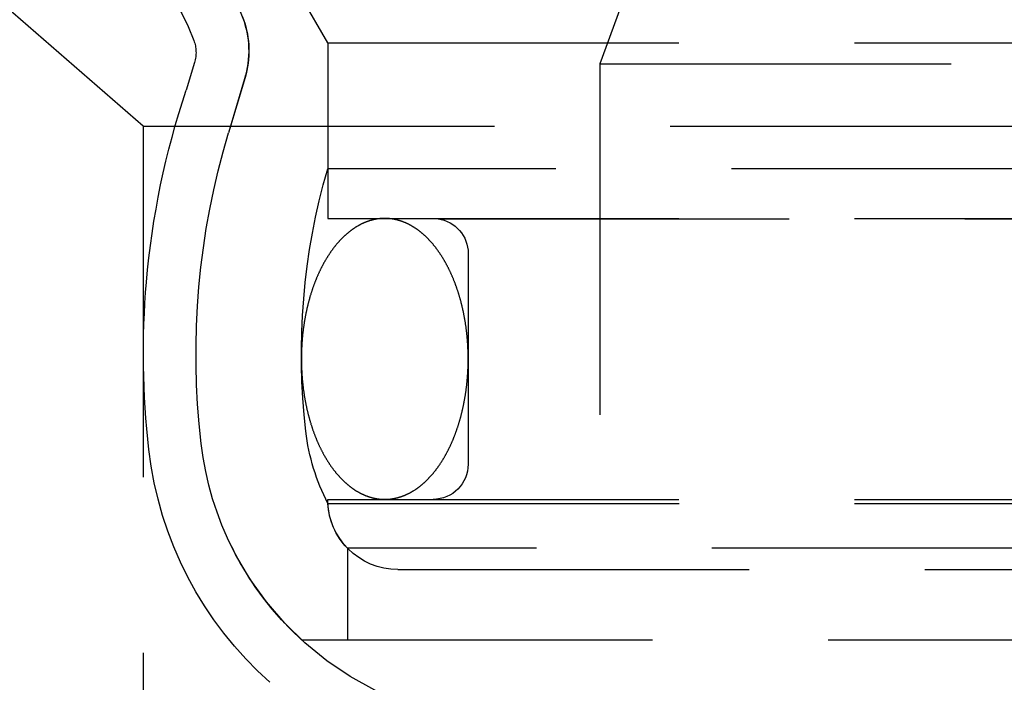
# Model space of a CAD drawing. Extents: x 2018 to 2518, y -456 to 497.
# Drawn here: x 2211 to 2239, y -233 to -214 of the extents above; entities that cross this region are included whole.
import ezdxf

# ---------------------------------------------------------------- set-up
doc = ezdxf.new("R2010")
doc.units = 0
doc.header["$LTSCALE"] = 20
doc.linetypes.add('STRICHLINIE', pattern=[0.75, 0.5, -0.25])
doc.layers.get('0').update_dxf_attribs({"linetype": 'CONTINUOUS'})
doc.layers.add('HILF', color=2, linetype='CONTINUOUS')

# ---------------------------------------------------------------- blocks, each defined once
blk = doc.blocks.new('A$C9C30FE3B')
at = {"color": 1, "linetype": 'STRICHLINIE', "extrusion": (0, 1, -2e-16)}
for p, q in [((955.439, 113.5), (943.939, 123.5)), ((970.439, 120.77), (968.439, 115.276)), ((960.689, 115.87), (958.939, 118.902)), ((960.689, 115.87), (958.939, 118.902)), ((960.689, 115.87), (1057.189, 115.87)), ((960.689, 115.87), (960.689, 112.286)), ((960.689, 115.87), (1057.189, 115.87)), ((960.689, 115.87), (960.689, 110.87)), ((956.898, 115.313), (956.662, 114.525)), ((968.439, 115.276), (1049.439, 115.276)), ((968.439, 115.276), (968.439, 100.87)), ((958.335, 114.883), (957.863, 113.306)), ((958.322, 114.842), (957.863, 113.306)), ((955.439, 113.5), (1062.439, 113.5)), ((955.439, 113.5), (955.439, 59.5)), ((1057.189, 112.286), (960.689, 112.286)), ((960.689, 110.87), (1057.189, 110.87)), ((963.832, 110.86), (960.689, 110.87)), ((963.832, 110.86), (1054.047, 110.86)), ((964.689, 109.87), (964.689, 103.87)), ((960.689, 102.87), (1057.189, 102.87)), ((960.693, 102.751), (1008.939, 102.751)), ((1056.63, 101.483), (961.249, 101.483)), ((961.249, 101.483), (961.249, 98.87)), ((962.689, 100.87), (1055.189, 100.87)), ((959.939, 98.87), (1057.939, 98.87))]:
    blk.add_line(p, q, dxfattribs=at)
at = {"color": 1}
for points in [[(962.314, 110.87, 0), (962.304, 110.87, 0), (962.293, 110.87, 0), (962.283, 110.87, 0), (962.272, 110.87, 0), (962.261, 110.869, 0), (962.251, 110.869, 0), (962.24, 110.869, 0), (962.23, 110.868, 0), (962.219, 110.867, 0), (962.208, 110.866, 0), (962.198, 110.866, 0), (962.187, 110.865, 0), (962.177, 110.864, 0), (962.166, 110.863, 0), (962.155, 110.861, 0), (962.145, 110.86, 0), (962.134, 110.859, 0), (962.124, 110.858, 0), (962.113, 110.856, 0), (962.102, 110.855, 0), (962.092, 110.853, 0), (962.081, 110.851, 0), (962.071, 110.849, 0), (962.06, 110.847, 0), (962.05, 110.846, 0), (962.039, 110.843, 0), (962.029, 110.841, 0), (962.018, 110.839, 0), (962.008, 110.837, 0), (961.997, 110.835, 0), (961.987, 110.832, 0), (961.976, 110.83, 0), (961.965, 110.827, 0), (961.955, 110.824, 0), (961.945, 110.822, 0), (961.934, 110.819, 0), (961.924, 110.816, 0), (961.913, 110.813, 0), (961.903, 110.81, 0), (961.892, 110.807, 0), (961.882, 110.804, 0), (961.871, 110.8, 0), (961.861, 110.797, 0), (961.85, 110.793, 0), (961.84, 110.79, 0), (961.83, 110.786, 0), (961.819, 110.783, 0), (961.809, 110.779, 0), (961.799, 110.775, 0), (961.788, 110.771, 0), (961.778, 110.767, 0), (961.768, 110.763, 0), (961.757, 110.759, 0), (961.747, 110.755, 0), (961.737, 110.75, 0), (961.726, 110.746, 0), (961.716, 110.741, 0), (961.706, 110.737, 0), (961.696, 110.732, 0), (961.685, 110.728, 0), (961.675, 110.723, 0), (961.665, 110.718, 0), (961.655, 110.713, 0), (961.644, 110.708, 0), (961.634, 110.703, 0), (961.624, 110.698, 0), (961.614, 110.693, 0), (961.604, 110.687, 0), (961.594, 110.682, 0), (961.584, 110.676, 0), (961.574, 110.671, 0), (961.563, 110.665, 0), (961.553, 110.66, 0), (961.543, 110.654, 0), (961.533, 110.648, 0), (961.523, 110.642, 0), (961.513, 110.636, 0), (961.503, 110.63, 0), (961.493, 110.624, 0), (961.483, 110.618, 0), (961.473, 110.611, 0), (961.464, 110.605, 0), (961.454, 110.598, 0), (961.444, 110.592, 0), (961.434, 110.585, 0), (961.424, 110.579, 0), (961.414, 110.572, 0), (961.404, 110.565, 0), (961.395, 110.558, 0), (961.385, 110.551, 0), (961.375, 110.544, 0), (961.365, 110.537, 0), (961.356, 110.53, 0), (961.346, 110.523, 0), (961.336, 110.515, 0), (961.327, 110.508, 0), (961.317, 110.501, 0), (961.307, 110.493, 0), (961.298, 110.485, 0), (961.288, 110.478, 0), (961.279, 110.47, 0), (961.269, 110.462, 0), (961.259, 110.454, 0), (961.25, 110.446, 0), (961.241, 110.438, 0), (961.231, 110.43, 0), (961.222, 110.422, 0), (961.212, 110.414, 0), (961.203, 110.405, 0), (961.193, 110.397, 0), (961.184, 110.388, 0), (961.175, 110.38, 0), (961.165, 110.371, 0), (961.156, 110.363, 0), (961.147, 110.354, 0), (961.138, 110.345, 0), (961.129, 110.336, 0), (961.119, 110.327, 0), (961.11, 110.318, 0), (961.101, 110.309, 0), (961.092, 110.3, 0), (961.083, 110.291, 0), (961.074, 110.281, 0), (961.065, 110.272, 0), (961.056, 110.262, 0), (961.047, 110.253, 0), (961.038, 110.243, 0), (961.029, 110.234, 0), (961.02, 110.224, 0), (961.011, 110.214, 0), (961.002, 110.204, 0), (960.993, 110.194, 0), (960.985, 110.185, 0), (960.976, 110.174, 0), (960.967, 110.164, 0), (960.958, 110.154, 0), (960.95, 110.144, 0), (960.941, 110.134, 0), (960.932, 110.123, 0), (960.924, 110.113, 0), (960.915, 110.102, 0), (960.906, 110.092, 0), (960.898, 110.081, 0), (960.889, 110.07, 0), (960.881, 110.06, 0), (960.873, 110.049, 0), (960.864, 110.038, 0), (960.856, 110.027, 0), (960.847, 110.016, 0), (960.839, 110.005, 0), (960.831, 109.994, 0), (960.822, 109.983, 0), (960.814, 109.971, 0), (960.806, 109.96, 0), (960.798, 109.949, 0), (960.79, 109.937, 0), (960.782, 109.926, 0), (960.773, 109.914, 0), (960.765, 109.902, 0), (960.757, 109.891, 0), (960.749, 109.879, 0), (960.741, 109.867, 0), (960.733, 109.855, 0), (960.726, 109.843, 0), (960.718, 109.831, 0), (960.71, 109.819, 0), (960.702, 109.807, 0), (960.694, 109.795, 0), (960.687, 109.783, 0), (960.679, 109.771, 0), (960.671, 109.758, 0), (960.664, 109.746, 0), (960.656, 109.733, 0), (960.648, 109.721, 0), (960.641, 109.708, 0), (960.633, 109.696, 0), (960.626, 109.683, 0), (960.618, 109.67, 0), (960.611, 109.657, 0), (960.604, 109.645, 0), (960.596, 109.632, 0), (960.589, 109.619, 0), (960.582, 109.606, 0), (960.574, 109.593, 0), (960.567, 109.58, 0), (960.56, 109.566, 0), (960.553, 109.553, 0), (960.546, 109.54, 0), (960.539, 109.527, 0), (960.532, 109.513, 0), (960.525, 109.5, 0), (960.518, 109.486, 0), (960.511, 109.473, 0), (960.504, 109.459, 0), (960.497, 109.445, 0), (960.49, 109.432, 0), (960.483, 109.418, 0), (960.477, 109.404, 0), (960.47, 109.39, 0), (960.463, 109.376, 0), (960.457, 109.362, 0), (960.45, 109.348, 0), (960.444, 109.334, 0), (960.437, 109.32, 0), (960.431, 109.306, 0), (960.424, 109.292, 0), (960.418, 109.278, 0), (960.411, 109.263, 0), (960.405, 109.249, 0), (960.399, 109.235, 0), (960.392, 109.22, 0), (960.386, 109.206, 0), (960.38, 109.191, 0), (960.374, 109.177, 0), (960.368, 109.162, 0), (960.362, 109.147, 0), (960.356, 109.133, 0), (960.35, 109.118, 0), (960.344, 109.103, 0), (960.338, 109.088, 0), (960.332, 109.073, 0), (960.326, 109.058, 0), (960.32, 109.043, 0), (960.315, 109.028, 0), (960.309, 109.013, 0), (960.303, 108.998, 0), (960.298, 108.983, 0), (960.292, 108.968, 0), (960.287, 108.952, 0), (960.281, 108.937, 0), (960.276, 108.922, 0), (960.27, 108.906, 0), (960.265, 108.891, 0), (960.26, 108.876, 0), (960.254, 108.86, 0), (960.249, 108.845, 0), (960.244, 108.829, 0), (960.239, 108.813, 0), (960.233, 108.798, 0), (960.228, 108.782, 0), (960.223, 108.766, 0), (960.218, 108.751, 0), (960.213, 108.735, 0), (960.208, 108.719, 0), (960.204, 108.703, 0), (960.199, 108.687, 0), (960.194, 108.671, 0), (960.189, 108.655, 0), (960.184, 108.639, 0), (960.18, 108.623, 0), (960.175, 108.607, 0), (960.171, 108.591, 0), (960.166, 108.575, 0), (960.162, 108.559, 0), (960.157, 108.542, 0), (960.153, 108.526, 0), (960.148, 108.51, 0), (960.144, 108.493, 0), (960.14, 108.477, 0), (960.135, 108.461, 0), (960.131, 108.444, 0), (960.127, 108.428, 0), (960.123, 108.411, 0), (960.119, 108.395, 0), (960.115, 108.378, 0), (960.111, 108.362, 0), (960.107, 108.345, 0), (960.103, 108.329, 0), (960.099, 108.312, 0), (960.095, 108.295, 0), (960.092, 108.279, 0), (960.088, 108.262, 0), (960.084, 108.245, 0), (960.081, 108.228, 0), (960.077, 108.211, 0), (960.074, 108.195, 0), (960.07, 108.178, 0), (960.067, 108.161, 0), (960.063, 108.144, 0), (960.06, 108.127, 0), (960.056, 108.11, 0), (960.053, 108.093, 0), (960.05, 108.076, 0), (960.047, 108.059, 0), (960.044, 108.042, 0), (960.041, 108.025, 0), (960.038, 108.007, 0), (960.035, 107.99, 0), (960.032, 107.973, 0), (960.029, 107.956, 0), (960.026, 107.939, 0), (960.023, 107.922, 0), (960.02, 107.904, 0), (960.017, 107.887, 0), (960.015, 107.87, 0), (960.012, 107.852, 0), (960.01, 107.835, 0), (960.007, 107.818, 0), (960.005, 107.8, 0), (960.002, 107.783, 0), (960, 107.766, 0), (959.997, 107.748, 0), (959.995, 107.731, 0), (959.993, 107.713, 0), (959.991, 107.696, 0), (959.988, 107.678, 0), (959.986, 107.661, 0), (959.984, 107.643, 0), (959.982, 107.626, 0), (959.98, 107.608, 0), (959.978, 107.59, 0), (959.976, 107.573, 0), (959.975, 107.555, 0), (959.973, 107.538, 0), (959.971, 107.52, 0), (959.969, 107.502, 0), (959.968, 107.485, 0), (959.966, 107.467, 0), (959.965, 107.449, 0), (959.963, 107.432, 0), (959.962, 107.414, 0), (959.96, 107.396, 0), (959.959, 107.379, 0), (959.958, 107.361, 0), (959.956, 107.343, 0), (959.955, 107.325, 0), (959.954, 107.308, 0), (959.953, 107.29, 0), (959.952, 107.272, 0), (959.951, 107.254, 0), (959.95, 107.236, 0), (959.949, 107.219, 0), (959.948, 107.201, 0), (959.947, 107.183, 0), (959.946, 107.165, 0), (959.945, 107.147, 0), (959.945, 107.13, 0), (959.944, 107.112, 0), (959.943, 107.094, 0), (959.943, 107.076, 0), (959.942, 107.058, 0), (959.942, 107.04, 0), (959.942, 107.022, 0), (959.941, 107.005, 0), (959.941, 106.987, 0), (959.941, 106.969, 0), (959.94, 106.951, 0), (959.94, 106.933, 0), (959.94, 106.915, 0), (959.94, 106.897, 0), (959.94, 106.879, 0), (959.94, 106.862, 0), (959.94, 106.844, 0), (959.94, 106.826, 0), (959.94, 106.808, 0), (959.94, 106.79, 0), (959.941, 106.772, 0), (959.941, 106.754, 0), (959.941, 106.736, 0), (959.942, 106.719, 0), (959.942, 106.701, 0), (959.943, 106.683, 0), (959.943, 106.665, 0), (959.944, 106.647, 0), (959.944, 106.629, 0), (959.945, 106.612, 0), (959.946, 106.594, 0), (959.946, 106.576, 0), (959.947, 106.558, 0), (959.948, 106.54, 0), (959.949, 106.522, 0), (959.95, 106.505, 0), (959.951, 106.487, 0), (959.952, 106.469, 0), (959.953, 106.451, 0), (959.954, 106.433, 0), (959.955, 106.416, 0), (959.957, 106.398, 0), (959.958, 106.38, 0), (959.959, 106.362, 0), (959.96, 106.345, 0), (959.962, 106.327, 0), (959.963, 106.309, 0), (959.965, 106.292, 0), (959.966, 106.274, 0), (959.968, 106.256, 0), (959.97, 106.239, 0), (959.971, 106.221, 0), (959.973, 106.203, 0), (959.975, 106.186, 0), (959.977, 106.168, 0), (959.979, 106.151, 0), (959.98, 106.133, 0), (959.982, 106.115, 0), (959.984, 106.098, 0), (959.987, 106.08, 0), (959.989, 106.063, 0), (959.991, 106.045, 0), (959.993, 106.028, 0), (959.995, 106.01, 0), (959.998, 105.993, 0), (960, 105.975, 0), (960.002, 105.958, 0), (960.005, 105.941, 0), (960.007, 105.923, 0), (960.01, 105.906, 0), (960.012, 105.889, 0), (960.015, 105.871, 0), (960.018, 105.854, 0), (960.02, 105.837, 0), (960.023, 105.819, 0), (960.026, 105.802, 0), (960.029, 105.785, 0), (960.032, 105.768, 0), (960.034, 105.751, 0), (960.037, 105.733, 0), (960.041, 105.716, 0), (960.044, 105.699, 0), (960.047, 105.682, 0), (960.05, 105.665, 0), (960.053, 105.648, 0), (960.056, 105.631, 0), (960.06, 105.614, 0), (960.063, 105.597, 0), (960.066, 105.58, 0), (960.07, 105.563, 0), (960.073, 105.546, 0), (960.077, 105.53, 0), (960.081, 105.513, 0), (960.084, 105.496, 0), (960.088, 105.479, 0), (960.092, 105.462, 0), (960.095, 105.446, 0), (960.099, 105.429, 0), (960.103, 105.412, 0), (960.107, 105.396, 0), (960.111, 105.379, 0), (960.115, 105.363, 0), (960.119, 105.346, 0), (960.123, 105.33, 0), (960.127, 105.313, 0), (960.131, 105.297, 0), (960.135, 105.28, 0), (960.14, 105.264, 0), (960.144, 105.247, 0), (960.148, 105.231, 0), (960.153, 105.215, 0), (960.157, 105.199, 0), (960.162, 105.182, 0), (960.166, 105.166, 0), (960.171, 105.15, 0), (960.175, 105.134, 0), (960.18, 105.118, 0), (960.185, 105.102, 0), (960.189, 105.086, 0), (960.194, 105.07, 0), (960.199, 105.054, 0), (960.204, 105.038, 0), (960.209, 105.022, 0), (960.213, 105.006, 0), (960.218, 104.991, 0), (960.223, 104.975, 0), (960.229, 104.959, 0), (960.234, 104.943, 0), (960.239, 104.928, 0), (960.244, 104.912, 0), (960.249, 104.897, 0), (960.254, 104.881, 0), (960.26, 104.866, 0), (960.265, 104.85, 0), (960.27, 104.835, 0), (960.276, 104.819, 0), (960.281, 104.804, 0), (960.287, 104.789, 0), (960.292, 104.774, 0), (960.298, 104.758, 0), (960.304, 104.743, 0), (960.309, 104.728, 0), (960.315, 104.713, 0), (960.321, 104.698, 0), (960.327, 104.683, 0), (960.332, 104.668, 0), (960.338, 104.653, 0), (960.344, 104.638, 0), (960.35, 104.624, 0), (960.356, 104.609, 0), (960.362, 104.594, 0), (960.368, 104.579, 0), (960.374, 104.565, 0), (960.38, 104.55, 0), (960.387, 104.536, 0), (960.393, 104.521, 0), (960.399, 104.507, 0), (960.405, 104.492, 0), (960.412, 104.478, 0), (960.418, 104.464, 0), (960.424, 104.449, 0), (960.431, 104.435, 0), (960.437, 104.421, 0), (960.444, 104.407, 0), (960.45, 104.393, 0), (960.457, 104.379, 0), (960.464, 104.365, 0), (960.47, 104.351, 0), (960.477, 104.337, 0), (960.484, 104.323, 0), (960.49, 104.309, 0), (960.497, 104.296, 0), (960.504, 104.282, 0), (960.511, 104.268, 0), (960.518, 104.255, 0), (960.525, 104.241, 0), (960.532, 104.228, 0), (960.539, 104.215, 0), (960.546, 104.201, 0), (960.553, 104.188, 0), (960.56, 104.175, 0), (960.567, 104.161, 0), (960.574, 104.148, 0), (960.582, 104.135, 0), (960.589, 104.122, 0), (960.596, 104.109, 0), (960.604, 104.096, 0), (960.611, 104.083, 0), (960.618, 104.071, 0), (960.626, 104.058, 0), (960.633, 104.045, 0), (960.641, 104.033, 0), (960.648, 104.02, 0), (960.656, 104.008, 0), (960.663, 103.995, 0), (960.671, 103.983, 0), (960.679, 103.97, 0), (960.687, 103.958, 0), (960.694, 103.946, 0), (960.702, 103.934, 0), (960.71, 103.922, 0), (960.718, 103.909, 0), (960.726, 103.898, 0), (960.733, 103.886, 0), (960.741, 103.874, 0), (960.749, 103.862, 0), (960.757, 103.85, 0), (960.765, 103.838, 0), (960.773, 103.827, 0), (960.782, 103.815, 0), (960.79, 103.804, 0), (960.798, 103.792, 0), (960.806, 103.781, 0), (960.814, 103.77, 0), (960.822, 103.758, 0), (960.831, 103.747, 0), (960.839, 103.736, 0), (960.847, 103.725, 0), (960.856, 103.714, 0), (960.864, 103.703, 0), (960.873, 103.692, 0), (960.881, 103.681, 0), (960.889, 103.671, 0), (960.898, 103.66, 0), (960.907, 103.649, 0), (960.915, 103.639, 0), (960.924, 103.628, 0), (960.932, 103.618, 0), (960.941, 103.607, 0), (960.95, 103.597, 0), (960.958, 103.587, 0), (960.967, 103.577, 0), (960.976, 103.567, 0), (960.985, 103.557, 0), (960.993, 103.547, 0), (961.002, 103.537, 0), (961.011, 103.527, 0), (961.02, 103.517, 0), (961.029, 103.507, 0), (961.038, 103.498, 0), (961.047, 103.488, 0), (961.056, 103.479, 0), (961.065, 103.469, 0), (961.074, 103.46, 0), (961.083, 103.451, 0), (961.092, 103.441, 0), (961.101, 103.432, 0), (961.11, 103.423, 0), (961.119, 103.414, 0), (961.129, 103.405, 0), (961.138, 103.396, 0), (961.147, 103.387, 0), (961.156, 103.379, 0), (961.166, 103.37, 0), (961.175, 103.361, 0), (961.184, 103.353, 0), (961.193, 103.344, 0), (961.203, 103.336, 0), (961.212, 103.327, 0), (961.222, 103.319, 0), (961.231, 103.311, 0), (961.241, 103.303, 0), (961.25, 103.295, 0), (961.259, 103.287, 0), (961.269, 103.279, 0), (961.279, 103.271, 0), (961.288, 103.263, 0), (961.298, 103.256, 0), (961.307, 103.248, 0), (961.317, 103.24, 0), (961.327, 103.233, 0), (961.336, 103.226, 0), (961.346, 103.218, 0), (961.356, 103.211, 0), (961.365, 103.204, 0), (961.375, 103.197, 0), (961.385, 103.19, 0), (961.395, 103.183, 0), (961.404, 103.176, 0), (961.414, 103.169, 0), (961.424, 103.162, 0), (961.434, 103.156, 0), (961.444, 103.149, 0), (961.454, 103.142, 0), (961.464, 103.136, 0), (961.473, 103.13, 0), (961.483, 103.123, 0), (961.493, 103.117, 0), (961.503, 103.111, 0), (961.513, 103.105, 0), (961.523, 103.099, 0), (961.533, 103.093, 0), (961.543, 103.087, 0), (961.553, 103.081, 0), (961.563, 103.076, 0), (961.574, 103.07, 0), (961.584, 103.065, 0), (961.594, 103.059, 0), (961.604, 103.054, 0), (961.614, 103.048, 0), (961.624, 103.043, 0), (961.634, 103.038, 0), (961.644, 103.033, 0), (961.655, 103.028, 0), (961.665, 103.023, 0), (961.675, 103.018, 0), (961.685, 103.013, 0), (961.696, 103.009, 0), (961.706, 103.004, 0), (961.716, 103, 0), (961.726, 102.995, 0), (961.737, 102.991, 0), (961.747, 102.986, 0), (961.757, 102.982, 0), (961.768, 102.978, 0), (961.778, 102.974, 0), (961.788, 102.97, 0), (961.799, 102.966, 0), (961.809, 102.962, 0), (961.819, 102.958, 0), (961.83, 102.955, 0), (961.84, 102.951, 0), (961.85, 102.948, 0), (961.861, 102.944, 0), (961.871, 102.941, 0), (961.882, 102.937, 0), (961.892, 102.934, 0), (961.903, 102.931, 0), (961.913, 102.928, 0), (961.924, 102.925, 0), (961.934, 102.922, 0), (961.945, 102.919, 0), (961.955, 102.917, 0), (961.965, 102.914, 0), (961.976, 102.911, 0), (961.987, 102.909, 0), (961.997, 102.906, 0), (962.008, 102.904, 0), (962.018, 102.902, 0), (962.029, 102.9, 0), (962.039, 102.897, 0), (962.05, 102.895, 0), (962.06, 102.893, 0), (962.071, 102.892, 0), (962.081, 102.89, 0), (962.092, 102.888, 0), (962.102, 102.886, 0), (962.113, 102.885, 0), (962.124, 102.883, 0), (962.134, 102.882, 0), (962.145, 102.881, 0), (962.155, 102.879, 0), (962.166, 102.878, 0), (962.177, 102.877, 0), (962.187, 102.876, 0), (962.198, 102.875, 0), (962.208, 102.874, 0), (962.219, 102.874, 0), (962.23, 102.873, 0), (962.24, 102.872, 0), (962.251, 102.872, 0), (962.261, 102.871, 0), (962.272, 102.871, 0), (962.283, 102.871, 0), (962.293, 102.871, 0), (962.304, 102.871, 0), (962.314, 102.87, 0)], [(962.314, 102.87, 0), (962.325, 102.871, 0), (962.336, 102.871, 0), (962.346, 102.871, 0), (962.357, 102.871, 0), (962.368, 102.871, 0), (962.378, 102.872, 0), (962.389, 102.872, 0), (962.399, 102.873, 0), (962.41, 102.874, 0), (962.421, 102.874, 0), (962.431, 102.875, 0), (962.442, 102.876, 0), (962.452, 102.877, 0), (962.463, 102.878, 0), (962.474, 102.879, 0), (962.484, 102.881, 0), (962.495, 102.882, 0), (962.505, 102.883, 0), (962.516, 102.885, 0), (962.526, 102.886, 0), (962.537, 102.888, 0), (962.548, 102.89, 0), (962.558, 102.892, 0), (962.569, 102.893, 0), (962.579, 102.895, 0), (962.59, 102.897, 0), (962.6, 102.9, 0), (962.611, 102.902, 0), (962.621, 102.904, 0), (962.632, 102.906, 0), (962.642, 102.909, 0), (962.653, 102.911, 0), (962.663, 102.914, 0), (962.674, 102.917, 0), (962.684, 102.919, 0), (962.695, 102.922, 0), (962.705, 102.925, 0), (962.716, 102.928, 0), (962.726, 102.931, 0), (962.737, 102.934, 0), (962.747, 102.937, 0), (962.758, 102.941, 0), (962.768, 102.944, 0), (962.778, 102.948, 0), (962.789, 102.951, 0), (962.799, 102.955, 0), (962.81, 102.958, 0), (962.82, 102.962, 0), (962.83, 102.966, 0), (962.841, 102.97, 0), (962.851, 102.974, 0), (962.861, 102.978, 0), (962.872, 102.982, 0), (962.882, 102.986, 0), (962.892, 102.991, 0), (962.903, 102.995, 0), (962.913, 103, 0), (962.923, 103.004, 0), (962.933, 103.009, 0), (962.944, 103.013, 0), (962.954, 103.018, 0), (962.964, 103.023, 0), (962.974, 103.028, 0), (962.985, 103.033, 0), (962.995, 103.038, 0), (963.005, 103.043, 0), (963.015, 103.048, 0), (963.025, 103.054, 0), (963.035, 103.059, 0), (963.045, 103.065, 0), (963.055, 103.07, 0), (963.066, 103.076, 0), (963.076, 103.081, 0), (963.086, 103.087, 0), (963.096, 103.093, 0), (963.106, 103.099, 0), (963.116, 103.105, 0), (963.126, 103.111, 0), (963.136, 103.117, 0), (963.146, 103.123, 0), (963.156, 103.13, 0), (963.165, 103.136, 0), (963.175, 103.142, 0), (963.185, 103.149, 0), (963.195, 103.156, 0), (963.205, 103.162, 0), (963.215, 103.169, 0), (963.225, 103.176, 0), (963.234, 103.183, 0), (963.244, 103.19, 0), (963.254, 103.197, 0), (963.264, 103.204, 0), (963.273, 103.211, 0), (963.283, 103.218, 0), (963.293, 103.226, 0), (963.302, 103.233, 0), (963.312, 103.24, 0), (963.322, 103.248, 0), (963.331, 103.256, 0), (963.341, 103.263, 0), (963.35, 103.271, 0), (963.36, 103.279, 0), (963.369, 103.287, 0), (963.379, 103.295, 0), (963.388, 103.303, 0), (963.398, 103.311, 0), (963.407, 103.319, 0), (963.417, 103.327, 0), (963.426, 103.336, 0), (963.435, 103.344, 0), (963.445, 103.353, 0), (963.454, 103.361, 0), (963.463, 103.37, 0), (963.473, 103.378, 0), (963.482, 103.387, 0), (963.491, 103.396, 0), (963.5, 103.405, 0), (963.51, 103.414, 0), (963.519, 103.423, 0), (963.528, 103.432, 0), (963.537, 103.441, 0), (963.546, 103.45, 0), (963.555, 103.46, 0), (963.564, 103.469, 0), (963.573, 103.479, 0), (963.582, 103.488, 0), (963.591, 103.498, 0), (963.6, 103.507, 0), (963.609, 103.517, 0), (963.618, 103.527, 0), (963.627, 103.537, 0), (963.636, 103.546, 0), (963.644, 103.556, 0), (963.653, 103.566, 0), (963.662, 103.577, 0), (963.671, 103.587, 0), (963.679, 103.597, 0), (963.688, 103.607, 0), (963.697, 103.618, 0), (963.705, 103.628, 0), (963.714, 103.639, 0), (963.722, 103.649, 0), (963.731, 103.66, 0), (963.739, 103.671, 0), (963.748, 103.681, 0), (963.756, 103.692, 0), (963.765, 103.703, 0), (963.773, 103.714, 0), (963.782, 103.725, 0), (963.79, 103.736, 0), (963.798, 103.747, 0), (963.806, 103.758, 0), (963.815, 103.77, 0), (963.823, 103.781, 0), (963.831, 103.792, 0), (963.839, 103.804, 0), (963.847, 103.815, 0), (963.855, 103.827, 0), (963.864, 103.838, 0), (963.872, 103.85, 0), (963.88, 103.862, 0), (963.888, 103.874, 0), (963.895, 103.886, 0), (963.903, 103.898, 0), (963.911, 103.91, 0), (963.919, 103.922, 0), (963.927, 103.934, 0), (963.935, 103.946, 0), (963.942, 103.958, 0), (963.95, 103.97, 0), (963.958, 103.983, 0), (963.965, 103.995, 0), (963.973, 104.008, 0), (963.981, 104.02, 0), (963.988, 104.033, 0), (963.996, 104.045, 0), (964.003, 104.058, 0), (964.011, 104.071, 0), (964.018, 104.083, 0), (964.025, 104.096, 0), (964.033, 104.109, 0), (964.04, 104.122, 0), (964.047, 104.135, 0), (964.055, 104.148, 0), (964.062, 104.161, 0), (964.069, 104.175, 0), (964.076, 104.188, 0), (964.083, 104.201, 0), (964.09, 104.214, 0), (964.097, 104.228, 0), (964.104, 104.241, 0), (964.111, 104.255, 0), (964.118, 104.268, 0), (964.125, 104.282, 0), (964.132, 104.296, 0), (964.139, 104.309, 0), (964.146, 104.323, 0), (964.152, 104.337, 0), (964.159, 104.351, 0), (964.166, 104.365, 0), (964.172, 104.379, 0), (964.179, 104.393, 0), (964.185, 104.407, 0), (964.192, 104.421, 0), (964.198, 104.435, 0), (964.205, 104.449, 0), (964.211, 104.463, 0), (964.218, 104.478, 0), (964.224, 104.492, 0), (964.23, 104.506, 0), (964.237, 104.521, 0), (964.243, 104.535, 0), (964.249, 104.55, 0), (964.255, 104.564, 0), (964.261, 104.579, 0), (964.267, 104.594, 0), (964.273, 104.608, 0), (964.279, 104.623, 0), (964.285, 104.638, 0), (964.291, 104.653, 0), (964.297, 104.668, 0), (964.303, 104.683, 0), (964.308, 104.698, 0), (964.314, 104.713, 0), (964.32, 104.728, 0), (964.326, 104.743, 0), (964.331, 104.758, 0), (964.337, 104.773, 0), (964.342, 104.789, 0), (964.348, 104.804, 0), (964.353, 104.819, 0), (964.359, 104.835, 0), (964.364, 104.85, 0), (964.369, 104.865, 0), (964.375, 104.881, 0), (964.38, 104.896, 0), (964.385, 104.912, 0), (964.39, 104.928, 0), (964.395, 104.943, 0), (964.401, 104.959, 0), (964.406, 104.975, 0), (964.411, 104.99, 0), (964.416, 105.006, 0), (964.421, 105.022, 0), (964.425, 105.038, 0), (964.43, 105.054, 0), (964.435, 105.07, 0), (964.44, 105.086, 0), (964.444, 105.102, 0), (964.449, 105.118, 0), (964.454, 105.134, 0), (964.458, 105.15, 0), (964.463, 105.166, 0), (964.467, 105.182, 0), (964.472, 105.199, 0), (964.476, 105.215, 0), (964.481, 105.231, 0), (964.485, 105.247, 0), (964.489, 105.264, 0), (964.494, 105.28, 0), (964.498, 105.297, 0), (964.502, 105.313, 0), (964.506, 105.33, 0), (964.51, 105.346, 0), (964.514, 105.363, 0), (964.518, 105.379, 0), (964.522, 105.396, 0), (964.526, 105.412, 0), (964.53, 105.429, 0), (964.534, 105.446, 0), (964.537, 105.462, 0), (964.541, 105.479, 0), (964.545, 105.496, 0), (964.548, 105.513, 0), (964.552, 105.53, 0), (964.555, 105.546, 0), (964.559, 105.563, 0), (964.562, 105.58, 0), (964.566, 105.597, 0), (964.569, 105.614, 0), (964.572, 105.631, 0), (964.576, 105.648, 0), (964.579, 105.665, 0), (964.582, 105.682, 0), (964.585, 105.699, 0), (964.588, 105.716, 0), (964.591, 105.733, 0), (964.594, 105.751, 0), (964.597, 105.768, 0), (964.6, 105.785, 0), (964.603, 105.802, 0), (964.606, 105.819, 0), (964.609, 105.837, 0), (964.611, 105.854, 0), (964.614, 105.871, 0), (964.617, 105.889, 0), (964.619, 105.906, 0), (964.622, 105.923, 0), (964.624, 105.941, 0), (964.627, 105.958, 0), (964.629, 105.975, 0), (964.632, 105.993, 0), (964.634, 106.01, 0), (964.636, 106.028, 0), (964.638, 106.045, 0), (964.641, 106.063, 0), (964.643, 106.08, 0), (964.645, 106.098, 0), (964.647, 106.115, 0), (964.649, 106.133, 0), (964.651, 106.15, 0), (964.653, 106.168, 0), (964.654, 106.186, 0), (964.656, 106.203, 0), (964.658, 106.221, 0), (964.66, 106.239, 0), (964.661, 106.256, 0), (964.663, 106.274, 0), (964.664, 106.292, 0), (964.666, 106.309, 0), (964.667, 106.327, 0), (964.669, 106.345, 0), (964.67, 106.362, 0), (964.671, 106.38, 0), (964.673, 106.398, 0), (964.674, 106.416, 0), (964.675, 106.433, 0), (964.676, 106.451, 0), (964.677, 106.469, 0), (964.678, 106.487, 0), (964.679, 106.505, 0), (964.68, 106.522, 0), (964.681, 106.54, 0), (964.682, 106.558, 0), (964.683, 106.576, 0), (964.684, 106.594, 0), (964.684, 106.611, 0), (964.685, 106.629, 0), (964.685, 106.647, 0), (964.686, 106.665, 0), (964.687, 106.683, 0), (964.687, 106.701, 0), (964.687, 106.719, 0), (964.688, 106.736, 0), (964.688, 106.754, 0), (964.688, 106.772, 0), (964.689, 106.79, 0), (964.689, 106.808, 0), (964.689, 106.826, 0), (964.689, 106.844, 0), (964.689, 106.862, 0), (964.689, 106.879, 0), (964.689, 106.897, 0), (964.689, 106.915, 0), (964.689, 106.933, 0), (964.689, 106.951, 0), (964.688, 106.969, 0), (964.688, 106.987, 0), (964.688, 107.004, 0), (964.687, 107.022, 0), (964.687, 107.04, 0), (964.686, 107.058, 0), (964.686, 107.076, 0), (964.685, 107.094, 0), (964.685, 107.112, 0), (964.684, 107.129, 0), (964.683, 107.147, 0), (964.683, 107.165, 0), (964.682, 107.183, 0), (964.681, 107.201, 0), (964.68, 107.219, 0), (964.679, 107.236, 0), (964.678, 107.254, 0), (964.677, 107.272, 0), (964.676, 107.29, 0), (964.675, 107.308, 0), (964.674, 107.325, 0), (964.672, 107.343, 0), (964.671, 107.361, 0), (964.67, 107.379, 0), (964.668, 107.396, 0), (964.667, 107.414, 0), (964.666, 107.432, 0), (964.664, 107.449, 0), (964.663, 107.467, 0), (964.661, 107.485, 0), (964.659, 107.502, 0), (964.658, 107.52, 0), (964.656, 107.538, 0), (964.654, 107.555, 0), (964.652, 107.573, 0), (964.65, 107.59, 0), (964.648, 107.608, 0), (964.647, 107.626, 0), (964.644, 107.643, 0), (964.642, 107.661, 0), (964.64, 107.678, 0), (964.638, 107.696, 0), (964.636, 107.713, 0), (964.634, 107.731, 0), (964.631, 107.748, 0), (964.629, 107.766, 0), (964.627, 107.783, 0), (964.624, 107.8, 0), (964.622, 107.818, 0), (964.619, 107.835, 0), (964.617, 107.852, 0), (964.614, 107.87, 0), (964.611, 107.887, 0), (964.609, 107.904, 0), (964.606, 107.922, 0), (964.603, 107.939, 0), (964.6, 107.956, 0), (964.597, 107.973, 0), (964.594, 107.99, 0), (964.591, 108.008, 0), (964.588, 108.025, 0), (964.585, 108.042, 0), (964.582, 108.059, 0), (964.579, 108.076, 0), (964.576, 108.093, 0), (964.573, 108.11, 0), (964.569, 108.127, 0), (964.566, 108.144, 0), (964.563, 108.161, 0), (964.559, 108.178, 0), (964.556, 108.195, 0), (964.552, 108.211, 0), (964.548, 108.228, 0), (964.545, 108.245, 0), (964.541, 108.262, 0), (964.537, 108.279, 0), (964.534, 108.295, 0), (964.53, 108.312, 0), (964.526, 108.329, 0), (964.522, 108.345, 0), (964.518, 108.362, 0), (964.514, 108.378, 0), (964.51, 108.395, 0), (964.506, 108.411, 0), (964.502, 108.428, 0), (964.498, 108.444, 0), (964.494, 108.461, 0), (964.489, 108.477, 0), (964.485, 108.493, 0), (964.481, 108.51, 0), (964.476, 108.526, 0), (964.472, 108.542, 0), (964.467, 108.559, 0), (964.463, 108.575, 0), (964.458, 108.591, 0), (964.454, 108.607, 0), (964.449, 108.623, 0), (964.444, 108.639, 0), (964.44, 108.655, 0), (964.435, 108.671, 0), (964.43, 108.687, 0), (964.425, 108.703, 0), (964.42, 108.719, 0), (964.415, 108.735, 0), (964.41, 108.75, 0), (964.405, 108.766, 0), (964.4, 108.782, 0), (964.395, 108.798, 0), (964.39, 108.813, 0), (964.385, 108.829, 0), (964.38, 108.844, 0), (964.375, 108.86, 0), (964.369, 108.875, 0), (964.364, 108.891, 0), (964.358, 108.906, 0), (964.353, 108.922, 0), (964.348, 108.937, 0), (964.342, 108.952, 0), (964.337, 108.967, 0), (964.331, 108.983, 0), (964.325, 108.998, 0), (964.32, 109.013, 0), (964.314, 109.028, 0), (964.308, 109.043, 0), (964.302, 109.058, 0), (964.297, 109.073, 0), (964.291, 109.088, 0), (964.285, 109.103, 0), (964.279, 109.117, 0), (964.273, 109.132, 0), (964.267, 109.147, 0), (964.261, 109.162, 0), (964.255, 109.176, 0), (964.249, 109.191, 0), (964.242, 109.205, 0), (964.236, 109.22, 0), (964.23, 109.234, 0), (964.224, 109.249, 0), (964.217, 109.263, 0), (964.211, 109.277, 0), (964.205, 109.292, 0), (964.198, 109.306, 0), (964.192, 109.32, 0), (964.185, 109.334, 0), (964.179, 109.348, 0), (964.172, 109.362, 0), (964.165, 109.376, 0), (964.159, 109.39, 0), (964.152, 109.404, 0), (964.145, 109.418, 0), (964.139, 109.432, 0), (964.132, 109.445, 0), (964.125, 109.459, 0), (964.118, 109.473, 0), (964.111, 109.486, 0), (964.104, 109.5, 0), (964.097, 109.513, 0), (964.09, 109.526, 0), (964.083, 109.54, 0), (964.076, 109.553, 0), (964.069, 109.566, 0), (964.062, 109.579, 0), (964.055, 109.593, 0), (964.047, 109.606, 0), (964.04, 109.619, 0), (964.033, 109.632, 0), (964.025, 109.645, 0), (964.018, 109.657, 0), (964.011, 109.67, 0), (964.003, 109.683, 0), (963.996, 109.696, 0), (963.988, 109.708, 0), (963.981, 109.721, 0), (963.973, 109.733, 0), (963.965, 109.746, 0), (963.958, 109.758, 0), (963.95, 109.771, 0), (963.942, 109.783, 0), (963.935, 109.795, 0), (963.927, 109.807, 0), (963.919, 109.819, 0), (963.911, 109.831, 0), (963.903, 109.843, 0), (963.895, 109.855, 0), (963.888, 109.867, 0), (963.88, 109.879, 0), (963.872, 109.891, 0), (963.864, 109.902, 0), (963.855, 109.914, 0), (963.847, 109.926, 0), (963.839, 109.937, 0), (963.831, 109.949, 0), (963.823, 109.96, 0), (963.815, 109.971, 0), (963.806, 109.983, 0), (963.798, 109.994, 0), (963.79, 110.005, 0), (963.782, 110.016, 0), (963.773, 110.027, 0), (963.765, 110.038, 0), (963.756, 110.049, 0), (963.748, 110.06, 0), (963.739, 110.07, 0), (963.731, 110.081, 0), (963.722, 110.092, 0), (963.714, 110.102, 0), (963.705, 110.113, 0), (963.697, 110.123, 0), (963.688, 110.134, 0), (963.679, 110.144, 0), (963.671, 110.154, 0), (963.662, 110.164, 0), (963.653, 110.174, 0), (963.644, 110.184, 0), (963.636, 110.194, 0), (963.627, 110.204, 0), (963.618, 110.214, 0), (963.609, 110.224, 0), (963.6, 110.234, 0), (963.591, 110.243, 0), (963.582, 110.253, 0), (963.573, 110.262, 0), (963.564, 110.272, 0), (963.555, 110.281, 0), (963.546, 110.29, 0), (963.537, 110.3, 0), (963.528, 110.309, 0), (963.519, 110.318, 0), (963.51, 110.327, 0), (963.5, 110.336, 0), (963.491, 110.345, 0), (963.482, 110.354, 0), (963.473, 110.362, 0), (963.463, 110.371, 0), (963.454, 110.38, 0), (963.445, 110.388, 0), (963.435, 110.397, 0), (963.426, 110.405, 0), (963.417, 110.414, 0), (963.407, 110.422, 0), (963.398, 110.43, 0), (963.388, 110.438, 0), (963.379, 110.446, 0), (963.369, 110.454, 0), (963.36, 110.462, 0), (963.35, 110.47, 0), (963.341, 110.478, 0), (963.331, 110.485, 0), (963.322, 110.493, 0), (963.312, 110.501, 0), (963.302, 110.508, 0), (963.293, 110.515, 0), (963.283, 110.523, 0), (963.273, 110.53, 0), (963.264, 110.537, 0), (963.254, 110.544, 0), (963.244, 110.551, 0), (963.234, 110.558, 0), (963.225, 110.565, 0), (963.215, 110.572, 0), (963.205, 110.579, 0), (963.195, 110.585, 0), (963.185, 110.592, 0), (963.175, 110.598, 0), (963.165, 110.605, 0), (963.156, 110.611, 0), (963.146, 110.618, 0), (963.136, 110.624, 0), (963.126, 110.63, 0), (963.116, 110.636, 0), (963.106, 110.642, 0), (963.096, 110.648, 0), (963.086, 110.654, 0), (963.076, 110.659, 0), (963.066, 110.665, 0), (963.055, 110.671, 0), (963.045, 110.676, 0), (963.035, 110.682, 0), (963.025, 110.687, 0), (963.015, 110.692, 0), (963.005, 110.698, 0), (962.995, 110.703, 0), (962.985, 110.708, 0), (962.974, 110.713, 0), (962.964, 110.718, 0), (962.954, 110.723, 0), (962.944, 110.728, 0), (962.933, 110.732, 0), (962.923, 110.737, 0), (962.913, 110.741, 0), (962.903, 110.746, 0), (962.892, 110.75, 0), (962.882, 110.755, 0), (962.872, 110.759, 0), (962.861, 110.763, 0), (962.851, 110.767, 0), (962.841, 110.771, 0), (962.83, 110.775, 0), (962.82, 110.779, 0), (962.81, 110.783, 0), (962.799, 110.786, 0), (962.789, 110.79, 0), (962.778, 110.793, 0), (962.768, 110.797, 0), (962.758, 110.8, 0), (962.747, 110.804, 0), (962.737, 110.807, 0), (962.726, 110.81, 0), (962.716, 110.813, 0), (962.705, 110.816, 0), (962.695, 110.819, 0), (962.684, 110.822, 0), (962.674, 110.824, 0), (962.663, 110.827, 0), (962.653, 110.83, 0), (962.642, 110.832, 0), (962.632, 110.835, 0), (962.621, 110.837, 0), (962.611, 110.839, 0), (962.6, 110.841, 0), (962.59, 110.844, 0), (962.579, 110.846, 0), (962.569, 110.847, 0), (962.558, 110.849, 0), (962.548, 110.851, 0), (962.537, 110.853, 0), (962.526, 110.855, 0), (962.516, 110.856, 0), (962.505, 110.858, 0), (962.495, 110.859, 0), (962.484, 110.86, 0), (962.474, 110.861, 0), (962.463, 110.863, 0), (962.452, 110.864, 0), (962.442, 110.865, 0), (962.431, 110.866, 0), (962.421, 110.866, 0), (962.41, 110.867, 0), (962.399, 110.868, 0), (962.389, 110.869, 0), (962.378, 110.869, 0), (962.368, 110.869, 0), (962.357, 110.87, 0), (962.346, 110.87, 0), (962.336, 110.87, 0), (962.325, 110.87, 0), (962.314, 110.87, 0)]]:
    blk.add_polyline3d(points, dxfattribs=at)
at = {"color": 1, "linetype": 'STRICHLINIE', "extrusion": (0, -2e-16, -1)}
for centre, radius, start, end in [((-951.958, 114.277), 6.723, 90, 160.4117), ((-951.813, 114.093), 5.393, 90, 159.9442), ((-955.659, 115.639), 2.78, 159.5277, 196.6574), ((-955.797, 115.643), 2.649, 160.4117, 196.6574), ((-955.939, 115.6), 1, 159.9442, 196.6574), ((-978.962, 107.057), 23.518, 4.8721, 18.5136), ((-978.939, 107), 22, 353.3742, 16.6574), ((-978.939, 107), 22, 353.3742, 16.6574), ((-978.939, 107), 19, 353.3742, 16.1522), ((-963.689, 109.87), 1, 98.1727, 180), ((-979.535, 107.008), 24.093, 353.5179, 4.8721), ((-966.026, 105.5), 6, 332.7325, 353.3742), ((-966.026, 105.5), 9, 312.5563, 353.3742), ((-966.026, 105.5), 9, 270, 353.3742), ((-965.961, 105.466), 10.431, 311.5434, 353.5179), ((-963.689, 103.87), 1, 180, 270), ((-962.689, 102.87), 2, 270, 0), ((-962.689, 102.87), 2, 316.0912, 356.5788)]:
    blk.add_arc(centre, radius, start, end, dxfattribs=at)

msp = doc.modelspace()

# ---------------------------------------------------------------- block references
at = {"layer": 'HILF'}
msp.add_blockref('A$C9C30FE3B', (1258.939, -330.71, 128), dxfattribs=at)

doc.saveas('drawing.dxf')
